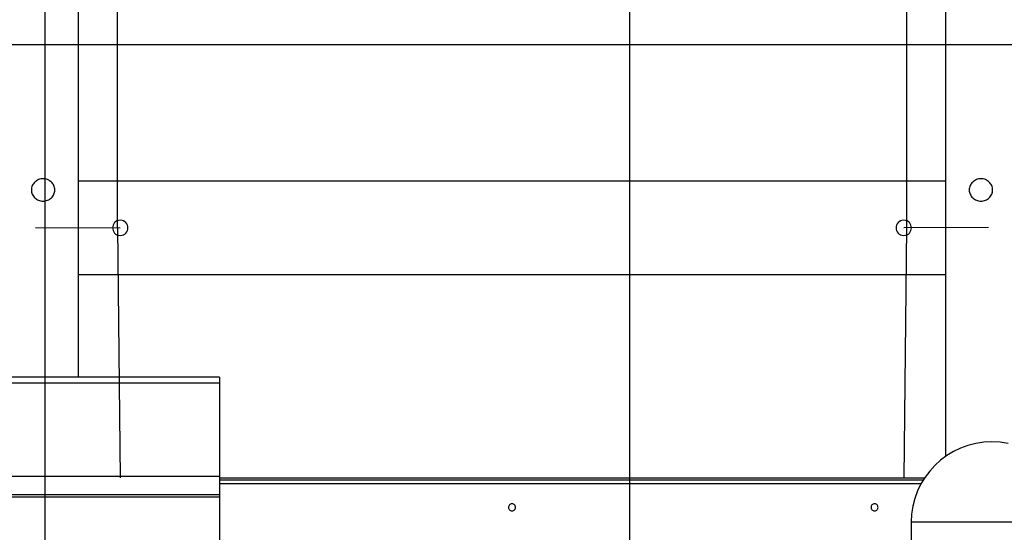
# Model space of a CAD drawing. Extents: x -54 to 54, y -42 to 42.
# Drawn here: x -10 to -1, y 12 to 16 of the extents above; entities that cross this region are included whole.
import ezdxf

# ---------------------------------------------------------------- set-up
doc = ezdxf.new("R2010")
doc.units = 0
doc.layers.get('0').update_dxf_attribs({"linetype": 'CONTINUOUS'})

msp = doc.modelspace()

# ---------------------------------------------------------------- linework, layer by layer
at = {"color": 0}
for points in [[(-9.4047, -32.663), (-9.4047, 42.1205)], [(-4.4042, -30.1245), (-4.4042, 42.1205)], [(-9.1214, 41.3799), (-9.1214, 13.1702)], [(-1.701, 12.4937), (-1.701, 41.3799)], [(-8.7849, 14.4485), (-8.7843, 37.4885)], [(-2.0371, 37.4885), (-2.0376, 14.4484)], [(43.7724, 16.0153), (-53.9116, 16.0153)], [(-9.3214, 14.773), (-9.3214, 14.773), (-9.3218, 14.7826), (-9.3234, 14.7921), (-9.3258, 14.8012), (-9.3292, 14.81), (-9.3333, 14.8183), (-9.3384, 14.8263), (-9.3441, 14.8337), (-9.3507, 14.8406), (-9.3577, 14.8466), (-9.3655, 14.8522), (-9.3736, 14.857), (-9.3825, 14.8612), (-9.3916, 14.8643), (-9.4012, 14.8668), (-9.4111, 14.8682), (-9.4214, 14.8688), (-9.4214, 14.8688), (-9.4314, 14.8682), (-9.4413, 14.8668), (-9.4508, 14.8643), (-9.4601, 14.8612), (-9.4687, 14.857), (-9.477, 14.8522), (-9.4847, 14.8466), (-9.4919, 14.8406), (-9.4982, 14.8337), (-9.504, 14.8263), (-9.5089, 14.8183), (-9.5133, 14.81), (-9.5166, 14.8012), (-9.5191, 14.7921), (-9.5207, 14.7826), (-9.5213, 14.773), (-9.5213, 14.773), (-9.5207, 14.7631), (-9.5191, 14.7536), (-9.5166, 14.7444), (-9.5133, 14.7357), (-9.5089, 14.7271), (-9.504, 14.7193), (-9.4982, 14.7118), (-9.4919, 14.7052), (-9.4847, 14.6989), (-9.477, 14.6934), (-9.4687, 14.6886), (-9.4601, 14.6846), (-9.4508, 14.6813), (-9.4413, 14.679), (-9.4314, 14.6776), (-9.4214, 14.6772), (-9.4214, 14.6772), (-9.4111, 14.6776), (-9.4012, 14.679), (-9.3916, 14.6813), (-9.3825, 14.6846), (-9.3736, 14.6886), (-9.3655, 14.6934), (-9.3577, 14.6989), (-9.3507, 14.7052), (-9.3441, 14.7118), (-9.3384, 14.7193), (-9.3333, 14.7271), (-9.3292, 14.7357), (-9.3258, 14.7444), (-9.3234, 14.7536), (-9.3218, 14.7631), (-9.3214, 14.773)], [(-9.3214, 14.773), (-9.3214, 14.773), (-9.3218, 14.7826), (-9.3234, 14.7921), (-9.3258, 14.8012), (-9.3292, 14.81), (-9.3333, 14.8183), (-9.3384, 14.8263), (-9.3441, 14.8337), (-9.3507, 14.8406), (-9.3577, 14.8466), (-9.3655, 14.8522), (-9.3736, 14.857), (-9.3825, 14.8612), (-9.3916, 14.8643), (-9.4012, 14.8668), (-9.4111, 14.8682), (-9.4214, 14.8688), (-9.4214, 14.8688), (-9.4314, 14.8682), (-9.4413, 14.8668), (-9.4508, 14.8643), (-9.4601, 14.8612), (-9.4687, 14.857), (-9.477, 14.8522), (-9.4847, 14.8466), (-9.4919, 14.8406), (-9.4982, 14.8337), (-9.504, 14.8263), (-9.5089, 14.8183), (-9.5133, 14.81), (-9.5166, 14.8012), (-9.5191, 14.7921), (-9.5207, 14.7826), (-9.5213, 14.773), (-9.5213, 14.773), (-9.5207, 14.7631), (-9.5191, 14.7536), (-9.5166, 14.7444), (-9.5133, 14.7357), (-9.5089, 14.7271), (-9.504, 14.7193), (-9.4982, 14.7118), (-9.4919, 14.7052), (-9.4847, 14.6989), (-9.477, 14.6934), (-9.4687, 14.6886), (-9.4601, 14.6846), (-9.4508, 14.6813), (-9.4413, 14.679), (-9.4314, 14.6776), (-9.4214, 14.6772), (-9.4214, 14.6772), (-9.4111, 14.6776), (-9.4012, 14.679), (-9.3916, 14.6813), (-9.3825, 14.6846), (-9.3736, 14.6886), (-9.3655, 14.6934), (-9.3577, 14.6989), (-9.3507, 14.7052), (-9.3441, 14.7118), (-9.3384, 14.7193), (-9.3333, 14.7271), (-9.3292, 14.7357), (-9.3258, 14.7444), (-9.3234, 14.7536), (-9.3218, 14.7631), (-9.3214, 14.773)], [(-1.701, 14.8484), (-9.1214, 14.8484)], [(-1.3009, 14.773), (-1.3009, 14.773), (-1.3013, 14.7826), (-1.3029, 14.7921), (-1.3053, 14.8012), (-1.3087, 14.81), (-1.3128, 14.8183), (-1.3179, 14.8263), (-1.3236, 14.8337), (-1.3302, 14.8406), (-1.3372, 14.8466), (-1.345, 14.8522), (-1.3531, 14.857), (-1.362, 14.8612), (-1.3711, 14.8643), (-1.3807, 14.8668), (-1.3906, 14.8682), (-1.4009, 14.8688), (-1.4009, 14.8688), (-1.4109, 14.8682), (-1.4208, 14.8668), (-1.4303, 14.8643), (-1.4396, 14.8612), (-1.4482, 14.857), (-1.4565, 14.8522), (-1.4642, 14.8466), (-1.4714, 14.8406), (-1.4777, 14.8337), (-1.4835, 14.8263), (-1.4884, 14.8183), (-1.4928, 14.81), (-1.4961, 14.8012), (-1.4986, 14.7921), (-1.5002, 14.7826), (-1.5008, 14.773), (-1.5008, 14.773), (-1.5002, 14.7631), (-1.4986, 14.7536), (-1.4961, 14.7444), (-1.4928, 14.7357), (-1.4884, 14.7271), (-1.4835, 14.7193), (-1.4777, 14.7118), (-1.4714, 14.7052), (-1.4642, 14.6989), (-1.4565, 14.6934), (-1.4482, 14.6886), (-1.4396, 14.6846), (-1.4303, 14.6813), (-1.4208, 14.679), (-1.4109, 14.6776), (-1.4009, 14.6772), (-1.4009, 14.6772), (-1.3906, 14.6776), (-1.3807, 14.679), (-1.3711, 14.6813), (-1.362, 14.6846), (-1.3531, 14.6886), (-1.345, 14.6934), (-1.3372, 14.6989), (-1.3302, 14.7052), (-1.3236, 14.7118), (-1.3179, 14.7193), (-1.3128, 14.7271), (-1.3087, 14.7357), (-1.3053, 14.7444), (-1.3029, 14.7536), (-1.3013, 14.7631), (-1.3009, 14.773)], [(-1.3009, 14.773), (-1.3009, 14.773), (-1.3013, 14.7826), (-1.3029, 14.7921), (-1.3053, 14.8012), (-1.3087, 14.81), (-1.3128, 14.8183), (-1.3179, 14.8263), (-1.3236, 14.8337), (-1.3302, 14.8406), (-1.3372, 14.8466), (-1.345, 14.8522), (-1.3531, 14.857), (-1.362, 14.8612), (-1.3711, 14.8643), (-1.3807, 14.8668), (-1.3906, 14.8682), (-1.4009, 14.8688), (-1.4009, 14.8688), (-1.4109, 14.8682), (-1.4208, 14.8668), (-1.4303, 14.8643), (-1.4396, 14.8612), (-1.4482, 14.857), (-1.4565, 14.8522), (-1.4642, 14.8466), (-1.4714, 14.8406), (-1.4777, 14.8337), (-1.4835, 14.8263), (-1.4884, 14.8183), (-1.4928, 14.81), (-1.4961, 14.8012), (-1.4986, 14.7921), (-1.5002, 14.7826), (-1.5008, 14.773), (-1.5008, 14.773), (-1.5002, 14.7631), (-1.4986, 14.7536), (-1.4961, 14.7444), (-1.4928, 14.7357), (-1.4884, 14.7271), (-1.4835, 14.7193), (-1.4777, 14.7118), (-1.4714, 14.7052), (-1.4642, 14.6989), (-1.4565, 14.6934), (-1.4482, 14.6886), (-1.4396, 14.6846), (-1.4303, 14.6813), (-1.4208, 14.679), (-1.4109, 14.6776), (-1.4009, 14.6772), (-1.4009, 14.6772), (-1.3906, 14.6776), (-1.3807, 14.679), (-1.3711, 14.6813), (-1.362, 14.6846), (-1.3531, 14.6886), (-1.345, 14.6934), (-1.3372, 14.6989), (-1.3302, 14.7052), (-1.3236, 14.7118), (-1.3179, 14.7193), (-1.3128, 14.7271), (-1.3087, 14.7357), (-1.3053, 14.7444), (-1.3029, 14.7536), (-1.3013, 14.7631), (-1.3009, 14.773)], [(-8.7615, 14.5133), (-8.7615, 14.5133), (-8.7766, 14.5117), (-8.7898, 14.5076), (-8.8009, 14.5011), (-8.8101, 14.4929), (-8.8171, 14.483), (-8.8223, 14.4721), (-8.8253, 14.4603), (-8.8264, 14.4483), (-8.8253, 14.4361), (-8.8223, 14.4244), (-8.8171, 14.4134), (-8.8101, 14.4036), (-8.8009, 14.3952), (-8.7898, 14.3889), (-8.7766, 14.3848), (-8.7615, 14.3835), (-8.7615, 14.3835), (-8.7461, 14.3848), (-8.733, 14.3889), (-8.7218, 14.3952), (-8.7128, 14.4036), (-8.7056, 14.4134), (-8.7006, 14.4244), (-8.6975, 14.436), (-8.6966, 14.4482), (-8.6975, 14.4602), (-8.7006, 14.472), (-8.7056, 14.4829), (-8.7128, 14.4928), (-8.7218, 14.501), (-8.733, 14.5075), (-8.7461, 14.5116), (-8.7615, 14.5132), (-8.7615, 14.5132), (-8.7615, 14.5132), (-8.7615, 14.5132), (-8.7615, 14.5132), (-8.7615, 14.5132), (-8.7615, 14.5132), (-8.7615, 14.5132), (-8.7615, 14.5132), (-8.7615, 14.5132), (-8.7615, 14.5132), (-8.7615, 14.5132), (-8.7615, 14.5132), (-8.7615, 14.5132), (-8.7615, 14.5132), (-8.7615, 14.5132), (-8.7615, 14.5132), (-8.7615, 14.5133)], [(-2.0608, 14.5133), (-2.0608, 14.5133), (-2.0759, 14.5117), (-2.0891, 14.5076), (-2.1002, 14.5011), (-2.1094, 14.4929), (-2.1164, 14.483), (-2.1216, 14.4721), (-2.1246, 14.4603), (-2.1257, 14.4483), (-2.1246, 14.4361), (-2.1216, 14.4244), (-2.1164, 14.4134), (-2.1094, 14.4036), (-2.1002, 14.3952), (-2.0891, 14.3889), (-2.0759, 14.3848), (-2.0608, 14.3835), (-2.0608, 14.3835), (-2.0454, 14.3848), (-2.0323, 14.3889), (-2.0211, 14.3952), (-2.0121, 14.4036), (-2.0049, 14.4134), (-1.9999, 14.4244), (-1.9968, 14.436), (-1.9959, 14.4482), (-1.9968, 14.4602), (-1.9999, 14.472), (-2.0049, 14.4829), (-2.0121, 14.4928), (-2.0211, 14.501), (-2.0323, 14.5075), (-2.0454, 14.5116), (-2.0608, 14.5132), (-2.0608, 14.5132), (-2.0608, 14.5132), (-2.0608, 14.5132), (-2.0608, 14.5132), (-2.0608, 14.5132), (-2.0608, 14.5132), (-2.0608, 14.5132), (-2.0608, 14.5132), (-2.0608, 14.5132), (-2.0608, 14.5132), (-2.0608, 14.5132), (-2.0608, 14.5132), (-2.0608, 14.5132), (-2.0608, 14.5132), (-2.0608, 14.5132), (-2.0608, 14.5132), (-2.0608, 14.5133)], [(-9.4864, 14.4501), (-8.7615, 14.4484)], [(-8.7849, 14.4484), (-8.7615, 12.3075)], [(-1.3359, 14.4501), (-2.0608, 14.4484)], [(-2.0376, 14.4484), (-2.0608, 12.3075)], [(-9.1214, 14.0483), (-1.701, 14.0483)], [(-7.9114, 13.1702), (-22.9132, 13.1702)], [(-7.9114, 13.1702), (-7.9114, 13.1187)], [(-7.9114, 13.1187), (-22.9132, 13.1187)], [(-7.9114, 13.1187), (-7.9114, 12.3196)], [(-1.307, 12.6173), (-1.307, 12.6173), (-1.3773, 12.6136), (-1.4457, 12.6031), (-1.5116, 12.586), (-1.5751, 12.5628), (-1.6353, 12.5336), (-1.6922, 12.499), (-1.7453, 12.4592), (-1.7945, 12.4147), (-1.839, 12.3655), (-1.8788, 12.3124), (-1.9134, 12.2555), (-1.9426, 12.1953), (-1.9658, 12.1318), (-1.9829, 12.0659), (-1.9933, 11.9975), (-1.997, 11.9272), (-1.997, 11.9272), (-1.997, 11.9272), (-1.997, 11.9272), (-1.997, 11.9272), (-1.997, 11.9272), (-1.997, 11.9272), (-1.997, 11.9272), (-1.997, 11.9272), (-1.997, 11.9272), (-1.997, 11.9272), (-1.997, 11.9272), (-1.997, 11.9272), (-1.997, 11.9272), (-1.997, 11.9272), (-1.997, 11.9272), (-1.997, 11.9272), (-1.997, 11.9272)], [(-1.307, 12.6173), (-1.307, 12.6173), (-1.3773, 12.6136), (-1.4457, 12.6031), (-1.5116, 12.586), (-1.5751, 12.5628), (-1.6353, 12.5336), (-1.6922, 12.499), (-1.7453, 12.4592), (-1.7945, 12.4147), (-1.839, 12.3655), (-1.8788, 12.3124), (-1.9134, 12.2555), (-1.9426, 12.1953), (-1.9658, 12.1318), (-1.9829, 12.0659), (-1.9933, 11.9975), (-1.997, 11.9272), (-1.997, 11.9272), (-1.997, 11.9272), (-1.997, 11.9272), (-1.997, 11.9272), (-1.997, 11.9272), (-1.997, 11.9272), (-1.997, 11.9272), (-1.997, 11.9272), (-1.997, 11.9272), (-1.997, 11.9272), (-1.997, 11.9272), (-1.997, 11.9272), (-1.997, 11.9272), (-1.997, 11.9272), (-1.997, 11.9272), (-1.997, 11.9272), (-1.997, 11.9272)], [(-1.168, 12.6031), (-1.2364, 12.6136), (-1.307, 12.6173), (-1.307, 12.6173), (-1.307, 12.6173), (-1.307, 12.6173), (-1.307, 12.6173), (-1.307, 12.6173), (-1.307, 12.6173), (-1.307, 12.6173), (-1.307, 12.6173), (-1.307, 12.6173), (-1.307, 12.6173), (-1.307, 12.6173), (-1.307, 12.6173), (-1.307, 12.6173), (-1.307, 12.6173), (-1.307, 12.6173), (-1.307, 12.6173), (-1.307, 12.6173)], [(-1.168, 12.6031), (-1.2364, 12.6136), (-1.307, 12.6173), (-1.307, 12.6173), (-1.307, 12.6173), (-1.307, 12.6173), (-1.307, 12.6173), (-1.307, 12.6173), (-1.307, 12.6173), (-1.307, 12.6173), (-1.307, 12.6173), (-1.307, 12.6173), (-1.307, 12.6173), (-1.307, 12.6173), (-1.307, 12.6173), (-1.307, 12.6173), (-1.307, 12.6173), (-1.307, 12.6173), (-1.307, 12.6173), (-1.307, 12.6173)], [(-7.9114, 12.3196), (-22.9132, 12.3196)], [(-7.9114, 12.3196), (-7.9114, 12.1629)], [(-7.9114, 12.3075), (-1.8828, 12.3075)], [(-1.8959, 12.2868), (-7.9114, 12.2868)], [(-1.9132, 12.2569), (-7.9114, 12.2569)], [(-7.9114, 12.1629), (-22.9132, 12.1629)], [(-7.9114, 12.1419), (-22.9132, 12.1419)], [(-7.9114, 12.1629), (-7.9114, 12.1419)], [(-7.9114, 12.1419), (-7.9114, 11.1503)], [(-5.4112, 12.0848), (-5.4112, 12.0848), (-5.418, 12.084), (-5.4241, 12.0821), (-5.4293, 12.0791), (-5.4336, 12.0754), (-5.4368, 12.0708), (-5.4391, 12.0657), (-5.4405, 12.0602), (-5.4411, 12.0548), (-5.4405, 12.0491), (-5.4391, 12.0437), (-5.4368, 12.0386), (-5.4336, 12.0342), (-5.4293, 12.0303), (-5.4241, 12.0274), (-5.418, 12.0255), (-5.4112, 12.0249), (-5.4112, 12.0249), (-5.4041, 12.0255), (-5.398, 12.0274), (-5.3928, 12.0302), (-5.3887, 12.0341), (-5.3853, 12.0385), (-5.383, 12.0436), (-5.3816, 12.049), (-5.3812, 12.0547), (-5.3816, 12.0601), (-5.383, 12.0656), (-5.3853, 12.0707), (-5.3887, 12.0753), (-5.3928, 12.079), (-5.398, 12.082), (-5.4041, 12.0839), (-5.4112, 12.0847), (-5.4112, 12.0847), (-5.4112, 12.0847), (-5.4112, 12.0847), (-5.4112, 12.0847), (-5.4112, 12.0847), (-5.4112, 12.0847), (-5.4112, 12.0847), (-5.4112, 12.0847), (-5.4112, 12.0847), (-5.4112, 12.0847), (-5.4112, 12.0847), (-5.4112, 12.0847), (-5.4112, 12.0847), (-5.4112, 12.0847), (-5.4112, 12.0847), (-5.4112, 12.0847), (-5.4112, 12.0848)], [(-2.3108, 12.0848), (-2.3108, 12.0848), (-2.3176, 12.084), (-2.3237, 12.0821), (-2.3289, 12.0791), (-2.3332, 12.0754), (-2.3364, 12.0708), (-2.3387, 12.0657), (-2.3401, 12.0602), (-2.3407, 12.0548), (-2.3401, 12.0491), (-2.3387, 12.0437), (-2.3364, 12.0386), (-2.3332, 12.0342), (-2.3289, 12.0303), (-2.3237, 12.0274), (-2.3176, 12.0255), (-2.3108, 12.0249), (-2.3108, 12.0249), (-2.3037, 12.0255), (-2.2976, 12.0274), (-2.2924, 12.0302), (-2.2883, 12.0341), (-2.2849, 12.0385), (-2.2826, 12.0436), (-2.2812, 12.049), (-2.2808, 12.0547), (-2.2812, 12.0601), (-2.2826, 12.0656), (-2.2849, 12.0707), (-2.2883, 12.0753), (-2.2924, 12.079), (-2.2976, 12.082), (-2.3037, 12.0839), (-2.3108, 12.0847), (-2.3108, 12.0847), (-2.3108, 12.0847), (-2.3108, 12.0847), (-2.3108, 12.0847), (-2.3108, 12.0847), (-2.3108, 12.0847), (-2.3108, 12.0847), (-2.3108, 12.0847), (-2.3108, 12.0847), (-2.3108, 12.0847), (-2.3108, 12.0847), (-2.3108, 12.0847), (-2.3108, 12.0847), (-2.3108, 12.0847), (-2.3108, 12.0847), (-2.3108, 12.0847), (-2.3108, 12.0848)], [(-1.9971, 11.9272), (-1.9971, 11.1921)], [(-0.6169, 11.9272), (-1.9971, 11.9272)]]:
    msp.add_lwpolyline(points, dxfattribs=at)

doc.saveas('drawing.dxf')
